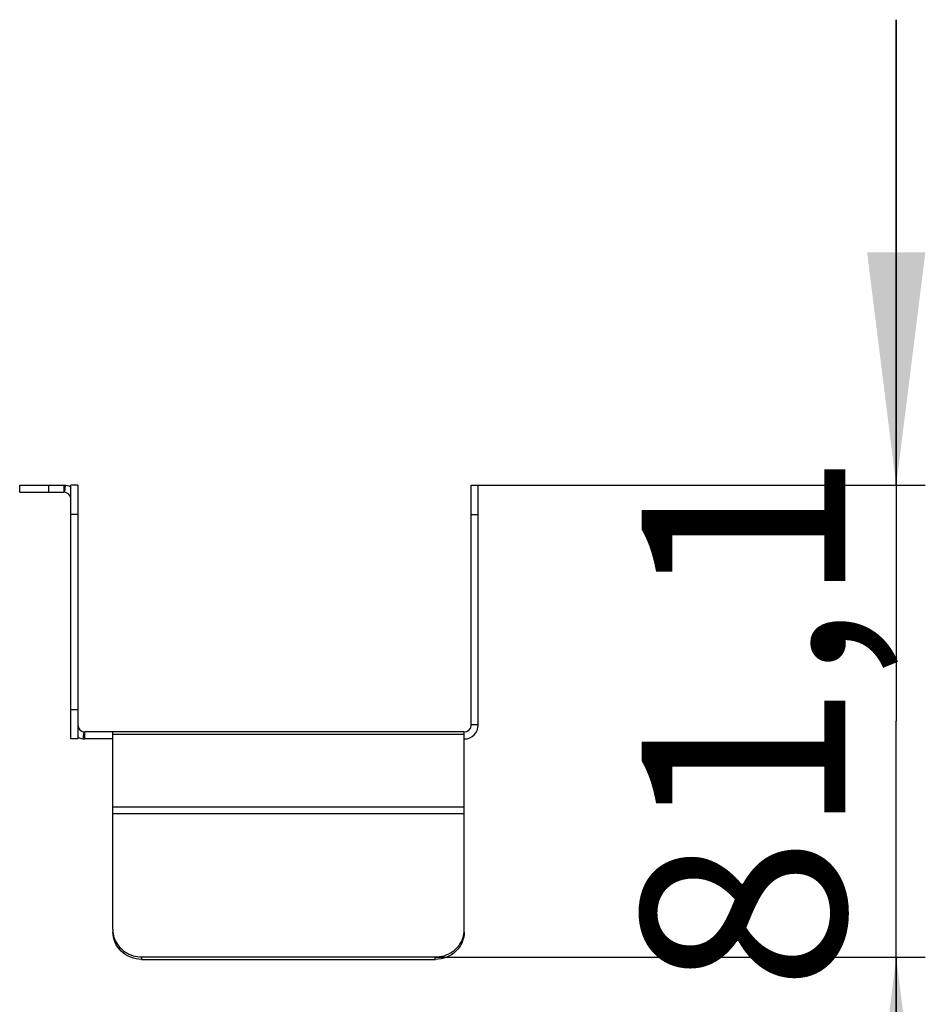
# Model space of a CAD drawing. Units: millimetres. Extents: x 0 to 420, y -1 to 297.
# Drawn here: x 366 to 381, y 163 to 180 of the extents above; entities that cross this region are included whole.
import ezdxf

# ---------------------------------------------------------------- set-up
doc = ezdxf.new("R2010")
doc.units = ezdxf.units.MM
doc.header["$LTSCALE"] = 23.1
doc.layers.get('0').update_dxf_attribs({"linetype": 'CONTINUOUS'})
doc.styles.get("Standard").update_dxf_attribs({"font": 'gost.ttf'})
doc.dimstyles.new('DIMSTYLE_6', dxfattribs={"dimtxt": 3.5, "dimasz": 4, "dimexe": 0.5, "dimexo": 0, "dimgap": 0.875, "dimtad": 1, "dimdec": 1, "dimlfac": 10, "dimtxsty": 'STANDARD', "dimblk": '_FILLED', "dimblk1": '_FILLED', "dimblk2": '_FILLED', "dimcen": 0.09, "dimadec": 0, "dimazin": 0, "dimtp": 0.3, "dimtm": 0.3, "dimtfac": 1, "dimtdec": 1, "dimtofl": 0, "dimtmove": 0, "dimatfit": 3, "dimldrblk": '_FILLED', "dimfxl": 1, "dimtolj": 1, "dimarcsym": 0})

# ---------------------------------------------------------------- blocks, each defined once
blk = doc.blocks.new('_FILLED')
at = {"color": 0, "linetype": 'BYBLOCK'}
blk.add_solid([(0, 0), (-1, 0.125), (-1, -0.125)], dxfattribs=at)
blk = doc.blocks.new('*D50')
at = {"color": 2, "linetype": 'CONTINUOUS'}
for p, q in [((380.903, 172.221), (380.903, 180.221)), ((380.903, 180.221), (380.903, 168.168)), ((373.72, 172.221), (381.403, 172.221)), ((380.903, 156.114), (380.903, 168.168)), ((372.98, 164.114), (381.403, 164.114)), ((380.903, 164.114), (380.903, 156.114))]:
    blk.add_line(p, q, dxfattribs=at)
at = {"color": 2, "linetype": 'CONTINUOUS', "xscale": 4, "yscale": 4, "zscale": 4}
for p, rotation in [((380.903, 172.221), 270), ((380.903, 164.114), 90)]:
    blk.add_blockref('_FILLED', p, dxfattribs=dict(at, rotation=rotation))
at = {"color": 2, "linetype": 'CONTINUOUS', "insert": (376.528, 168.168), "char_height": 3.5, "width": 6.03493, "attachment_point": 2, "rotation": 90, "line_spacing_factor": 0.9}
blk.add_mtext('81,1', dxfattribs=at)

msp = doc.modelspace()

# ---------------------------------------------------------------- linework, layer by layer
at = {"color": 7, "linetype": 'CONTINUOUS'}
for p, q in [((365.84026, 172.10091), (365.84026, 172.22091)), ((365.84026, 172.22091), (366.60026, 172.22091)), ((366.84026, 172.22091), (366.72026, 172.22091)), ((366.84026, 172.22091), (366.84026, 167.86091)), ((373.60026, 168.10091), (373.60026, 172.22091)), ((373.60026, 172.22091), (373.72026, 172.22091)), ((366.84026, 167.86091), (366.72026, 167.86091)), ((373.48026, 167.98091), (366.96026, 167.98091)), ((367.44126, 164.58415), (367.44126, 167.98091)), ((373.48026, 164.58415), (373.48026, 167.98091)), ((367.94126, 164.1143), (372.98026, 164.1143))]:
    msp.add_line(p, q, dxfattribs=at)
at = {"color": 3, "linetype": 'CONTINUOUS'}
for p, q in [((365.84026, 172.10091), (366.60026, 172.10091)), ((366.72026, 167.86091), (366.72026, 172.22091)), ((373.72026, 168.10091), (373.72026, 172.22091)), ((367.44126, 167.86091), (366.96026, 167.86091)), ((367.94126, 164.07326), (372.98026, 164.07326))]:
    msp.add_line(p, q, dxfattribs=at)
at = {"color": 9, "linetype": 'CONTINUOUS'}
for p, q in [((366.34026, 172.10091), (366.34026, 172.22091)), ((366.60026, 172.22091), (366.60026, 172.10091)), ((366.61405, 172.10012), (366.62785, 172.21932)), ((366.84026, 171.72091), (366.72026, 171.72091)), ((373.60026, 171.72091), (373.72026, 171.72091)), ((366.84026, 168.36091), (366.72026, 168.36091)), ((373.72026, 168.10091), (373.60026, 168.10091)), ((366.93268, 167.8625), (366.94647, 167.98171)), ((366.96026, 167.86091), (366.96026, 167.98091)), ((373.48026, 167.93751), (367.44126, 167.93751)), ((373.48026, 166.68867), (367.44126, 166.68867)), ((373.48026, 166.57416), (367.44126, 166.57416)), ((367.94126, 164.07326), (367.94126, 164.1143)), ((372.98026, 164.07326), (372.98026, 164.1143))]:
    msp.add_line(p, q, dxfattribs=at)
at = {"color": 7, "linetype": 'CONTINUOUS'}
for centre, radius, start, end in [((366.60026, 171.98091), 0.24, 59.741361, 90), ((366.96026, 168.10091), 0.12, 180, 270), ((373.48026, 168.10091), 0.12, 270, 360)]:
    msp.add_arc(centre, radius, start, end, dxfattribs=at)
at = {"color": 3, "linetype": 'CONTINUOUS'}
for centre, radius, start, end in [((366.60026, 171.98091), 0.12, 0, 90), ((373.48026, 168.10091), 0.24, 270, 360), ((366.96026, 168.10091), 0.24, 239.741361, 270), ((367.94126, 164.5975), 0.52424, 269.345448, 269.999815), ((372.98026, 164.5975), 0.52424, 270.000185, 270.654552)]:
    msp.add_arc(centre, radius, start, end, dxfattribs=at)
at = {"color": 7, "linetype": 'CONTINUOUS'}
for points in [[(367.44126, 164.58415), (367.44126, 164.53507), (367.44971, 164.48535), (367.46573, 164.43896)], [(373.45579, 164.43896), (373.47181, 164.48535), (373.48026, 164.53507), (373.48026, 164.58415)]]:
    msp.add_open_spline(points, degree=3, dxfattribs=at)
at = {"color": 3, "linetype": 'CONTINUOUS'}
for points, knots in [([(367.93527, 164.07329), (367.80978, 164.07473), (367.55372, 164.16927), (367.44126, 164.42298), (367.44126, 164.5431)], [0, 0, 0, 0, 0.51093926, 1, 1, 1, 1]), ([(373.48026, 164.5431), (373.48026, 164.42298), (373.3678, 164.16927), (373.11174, 164.07473), (372.98625, 164.07329)], [0, 0, 0, 0, 0.48906074, 1, 1, 1, 1])]:
    msp.add_open_spline(points, degree=3, knots=knots, dxfattribs=at)
at = {"color": 7, "linetype": 'CONTINUOUS'}
for points, knots in [([(367.46573, 164.43896), (367.49804, 164.34539), (367.63212, 164.17425), (367.83883, 164.1143), (367.94126, 164.1143)], [0, 0, 0, 0, 0.49144841, 1, 1, 1, 1]), ([(372.98026, 164.1143), (373.08269, 164.1143), (373.28941, 164.17425), (373.42348, 164.34539), (373.45579, 164.43896)], [0, 0, 0, 0, 0.50855159, 1, 1, 1, 1])]:
    msp.add_open_spline(points, degree=3, knots=knots, dxfattribs=at)

# ---------------------------------------------------------------- dimensions: what is measured, and where the dimension line sits
at = {"color": 2, "linetype": 'CONTINUOUS'}
dim = msp.add_linear_dim(base=(380.90317, 172.22091), p1=(372.98026, 164.1143), p2=(373.72026, 172.22091), angle=90, dimstyle='DIMSTYLE_6', dxfattribs=at)
dim.commit()
dim.dimension.update_dxf_attribs({"geometry": '*D50', "text_midpoint": (380.90317, 168.17404), "dimtype": 160})

doc.saveas('drawing.dxf')
